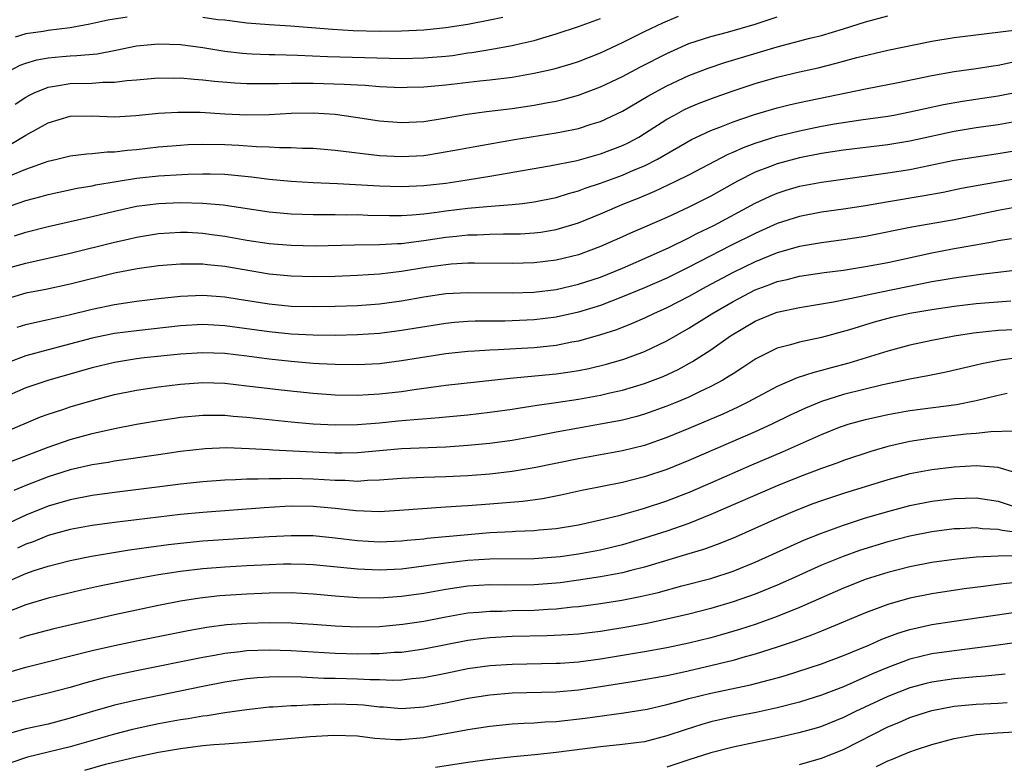
# Model space of a CAD drawing. Units: inches. Extents: x 2622000 to 2625000, y 1485000 to 1488000.
# Drawn here: x 2622642 to 2622732, y 1485630 to 1485698 of the extents above; entities that cross this region are included whole.
import ezdxf

# ---------------------------------------------------------------- set-up
doc = ezdxf.new("R2010")
doc.units = ezdxf.units.IN
doc.header["$MEASUREMENT"] = 0
doc.layers.add('LD26221485_2ft', color=28, linetype='Continuous')

msp = doc.modelspace()

# ---------------------------------------------------------------- linework, layer by layer
at = {"layer": 'LD26221485_2ft'}
for points, elevation in [([(2622641.463, 1485683.463), (2622643, 1485684.095), (2622645, 1485684.82), (2622645.792, 1485685), (2622647, 1485685.312), (2622648.515, 1485685.485), (2622649, 1485685.505), (2622650.349, 1485685.651), (2622651, 1485685.654), (2622652.181, 1485685.819), (2622653, 1485685.886), (2622655, 1485686.12), (2622657, 1485686.282), (2622657.68, 1485686.32), (2622659, 1485686.36), (2622661, 1485686.327), (2622662.261, 1485686.261), (2622663.861, 1485686.139), (2622665, 1485686.111), (2622665.943, 1485686.057), (2622667, 1485686.069), (2622667.991, 1485686.009), (2622669, 1485685.991), (2622671, 1485685.81), (2622675, 1485685.337), (2622677, 1485685.234), (2622679, 1485685.348), (2622680.438, 1485685.562), (2622682.136, 1485685.864), (2622683.812, 1485686.189), (2622687.219, 1485686.781), (2622691, 1485687.377), (2622691.487, 1485687.487), (2622693, 1485687.781), (2622694.164, 1485688.164), (2622695, 1485688.412), (2622697, 1485689.361), (2622699.285, 1485690.715), (2622701, 1485691.642), (2622703, 1485692.577), (2622704.751, 1485693.249), (2622706.251, 1485693.749), (2622711, 1485695.172), (2622713.948, 1485695.948), (2622715, 1485696.206), (2622717, 1485696.797), (2622719, 1485697.441), (2622721, 1485697.991)], 10178), ([(2622641.638, 1485686.362), (2622643, 1485687.189), (2622645, 1485688.28), (2622647, 1485688.893), (2622649, 1485688.928), (2622651, 1485688.844), (2622652.957, 1485688.957), (2622655, 1485689.164), (2622656.739, 1485689.26), (2622658.757, 1485689.243), (2622661, 1485689.113), (2622663, 1485689.021), (2622665, 1485689.054), (2622667, 1485689.163), (2622669, 1485689.196), (2622671, 1485689.074), (2622672.816, 1485688.816), (2622675, 1485688.478), (2622677, 1485688.324), (2622679, 1485688.427), (2622680.685, 1485688.685), (2622682.925, 1485689.075), (2622684.691, 1485689.309), (2622687, 1485689.585), (2622689, 1485689.881), (2622690.099, 1485690.099), (2622691, 1485690.258), (2622691.602, 1485690.398), (2622693, 1485690.783), (2622695, 1485691.538), (2622697, 1485692.494), (2622698.636, 1485693.364), (2622701, 1485694.575), (2622703, 1485695.463), (2622703.671, 1485695.671), (2622705, 1485696.117), (2622706.506, 1485696.506), (2622709, 1485697.228), (2622711, 1485697.887)], 10176), ([(2622642.023, 1485689.977), (2622643, 1485690.615), (2622643.247, 1485690.753), (2622643.751, 1485691), (2622645, 1485691.524), (2622645.597, 1485691.597), (2622647, 1485691.86), (2622649, 1485691.896), (2622649.97, 1485691.97), (2622651, 1485691.961), (2622652.126, 1485692.126), (2622653, 1485692.189), (2622655, 1485692.374), (2622656.347, 1485692.347), (2622657, 1485692.354), (2622658.233, 1485692.233), (2622659, 1485692.197), (2622660.064, 1485692.064), (2622661.91, 1485691.91), (2622663, 1485691.854), (2622663.838, 1485691.838), (2622665.853, 1485691.853), (2622667, 1485691.895), (2622667.879, 1485691.879), (2622669, 1485691.889), (2622671.805, 1485691.805), (2622673, 1485691.718), (2622673.694, 1485691.694), (2622675, 1485691.587), (2622677, 1485691.505), (2622677.513, 1485691.513), (2622679, 1485691.552), (2622681, 1485691.728), (2622684.09, 1485692.09), (2622685, 1485692.183), (2622687, 1485692.44), (2622689, 1485692.788), (2622690.804, 1485693.196), (2622692.352, 1485693.648), (2622693, 1485693.853), (2622695, 1485694.623), (2622697, 1485695.553), (2622699, 1485696.552), (2622700.654, 1485697.346), (2622702.065, 1485697.935)], 10174), ([(2622652.151, 1485697.849), (2622650.41, 1485697.59), (2622648.774, 1485697.227), (2622647, 1485696.888), (2622645, 1485696.645), (2622644.571, 1485696.571), (2622643, 1485696.357), (2622642.038, 1485696.038)], 10170), ([(2622686.172, 1485697.828), (2622685, 1485697.579), (2622683, 1485697.207), (2622681, 1485696.885), (2622679, 1485696.671), (2622677, 1485696.578), (2622675, 1485696.569), (2622672.631, 1485696.631), (2622670.74, 1485696.74), (2622666.957, 1485697.043), (2622665, 1485697.167), (2622663, 1485697.326), (2622661, 1485697.574), (2622660.369, 1485697.631), (2622659, 1485697.83)], 10170), ([(2622641.508, 1485693), (2622642.488, 1485693.512), (2622643, 1485693.699), (2622643.992, 1485694.008), (2622645, 1485694.188), (2622646.292, 1485694.292), (2622647, 1485694.367), (2622647.617, 1485694.383), (2622649.447, 1485694.553), (2622651.127, 1485694.873), (2622653, 1485695.258), (2622655, 1485695.44), (2622657, 1485695.37), (2622659, 1485695.112), (2622661, 1485694.786), (2622662.593, 1485694.593), (2622663, 1485694.559), (2622663.449, 1485694.551), (2622665, 1485694.476), (2622665.524, 1485694.476), (2622667.582, 1485694.418), (2622670.292, 1485694.292), (2622677, 1485694.13), (2622679, 1485694.165), (2622681, 1485694.338), (2622681.597, 1485694.403), (2622683, 1485694.615), (2622683.345, 1485694.655), (2622685, 1485694.932), (2622687, 1485695.28), (2622687.382, 1485695.382), (2622689, 1485695.741), (2622690.081, 1485696.081), (2622691, 1485696.335), (2622693, 1485697.012), (2622695, 1485697.745)], 10172), ([(2622641, 1485680.552), (2622643, 1485681.252), (2622644.381, 1485681.619), (2622645, 1485681.81), (2622647.631, 1485682.369), (2622649, 1485682.584), (2622649.337, 1485682.663), (2622653, 1485683.284), (2622655, 1485683.492), (2622655.53, 1485683.53), (2622657.637, 1485683.637), (2622659, 1485683.673), (2622659.671, 1485683.671), (2622661, 1485683.633), (2622661.592, 1485683.592), (2622663.407, 1485683.407), (2622665, 1485683.197), (2622667, 1485683.01), (2622669, 1485682.889), (2622671.205, 1485682.795), (2622675, 1485682.577), (2622677, 1485682.513), (2622679, 1485682.603), (2622681, 1485682.837), (2622682.167, 1485683), (2622685, 1485683.45), (2622690.391, 1485684.391), (2622692.887, 1485684.887), (2622695, 1485685.473), (2622697, 1485686.238), (2622697.514, 1485686.486), (2622698.475, 1485687), (2622699, 1485687.313), (2622701, 1485688.617), (2622701.689, 1485689), (2622702.546, 1485689.454), (2622703, 1485689.669), (2622703.939, 1485690.061), (2622705.382, 1485690.618), (2622707, 1485691.183), (2622709, 1485691.84), (2622711, 1485692.418), (2622713, 1485692.896), (2622714.718, 1485693.282), (2622716.319, 1485693.681), (2622718.207, 1485694.207), (2622721, 1485694.87), (2622725, 1485695.674), (2622727, 1485696.008), (2622732.7, 1485696.7)], 10180), ([(2622641.953, 1485678.047), (2622643, 1485678.392), (2622645, 1485678.913), (2622649, 1485679.799), (2622651, 1485680.28), (2622653, 1485680.732), (2622655, 1485681.001), (2622657, 1485681.074), (2622659, 1485681.025), (2622660.856, 1485680.856), (2622665, 1485680.228), (2622667, 1485680.057), (2622669, 1485679.997), (2622669.984, 1485679.984), (2622671, 1485679.995), (2622671.973, 1485679.973), (2622673, 1485679.98), (2622673.937, 1485679.937), (2622675.892, 1485679.892), (2622677, 1485679.895), (2622677.947, 1485679.947), (2622679, 1485680.047), (2622680.198, 1485680.198), (2622681, 1485680.32), (2622683, 1485680.569), (2622684.725, 1485680.725), (2622687, 1485680.89), (2622687.951, 1485681), (2622689, 1485681.137), (2622691, 1485681.544), (2622692.101, 1485681.899), (2622693, 1485682.127), (2622693.626, 1485682.374), (2622695, 1485682.828), (2622697, 1485683.567), (2622698.003, 1485684.003), (2622699, 1485684.412), (2622700.156, 1485685), (2622703.228, 1485686.772), (2622705, 1485687.594), (2622705.96, 1485687.96), (2622707, 1485688.388), (2622708.942, 1485689.058), (2622711, 1485689.657), (2622712.08, 1485689.919), (2622713, 1485690.12), (2622719, 1485691.378), (2622721.936, 1485691.936), (2622725, 1485692.568), (2622727, 1485692.926), (2622729, 1485693.212), (2622730.539, 1485693.461), (2622731, 1485693.519), (2622732.224, 1485693.776)], 10182), ([(2622641, 1485675.029), (2622643, 1485675.6), (2622647, 1485676.504), (2622651, 1485677.489), (2622652.237, 1485677.762), (2622653, 1485677.949), (2622655, 1485678.286), (2622657, 1485678.405), (2622657.62, 1485678.379), (2622659, 1485678.297), (2622659.812, 1485678.188), (2622661, 1485678.024), (2622663, 1485677.674), (2622665, 1485677.372), (2622667, 1485677.205), (2622669.168, 1485677.168), (2622672.744, 1485677.256), (2622675, 1485677.282), (2622676.622, 1485677.378), (2622677, 1485677.379), (2622677.419, 1485677.42), (2622679, 1485677.627), (2622681, 1485677.932), (2622681.981, 1485678.019), (2622683, 1485678.146), (2622683.842, 1485678.158), (2622685, 1485678.217), (2622686.237, 1485678.236), (2622687, 1485678.228), (2622687.754, 1485678.246), (2622689, 1485678.323), (2622689.601, 1485678.399), (2622691, 1485678.633), (2622691.29, 1485678.71), (2622693, 1485679.241), (2622695, 1485680.055), (2622697.18, 1485681), (2622698.493, 1485681.507), (2622699.909, 1485682.091), (2622701.831, 1485683), (2622703, 1485683.592), (2622706.556, 1485685.444), (2622707, 1485685.628), (2622707.936, 1485686.064), (2622709, 1485686.456), (2622711, 1485687.088), (2622713, 1485687.575), (2622715, 1485687.979), (2622716.193, 1485688.193), (2622718.56, 1485688.56), (2622721, 1485688.899), (2622721.564, 1485689), (2622723, 1485689.275), (2622724.4, 1485689.6), (2622726.053, 1485689.947), (2622727.756, 1485690.244), (2622731, 1485690.742), (2622733, 1485691.133)], 10184), ([(2622733, 1485688.474), (2622731, 1485688.124), (2622729, 1485687.831), (2622727, 1485687.514), (2622723, 1485686.634), (2622721, 1485686.3), (2622717, 1485685.813), (2622715, 1485685.51), (2622713, 1485685.122), (2622711, 1485684.588), (2622710.309, 1485684.309), (2622709, 1485683.817), (2622707.401, 1485683), (2622705, 1485681.665), (2622703, 1485680.66), (2622701, 1485679.73), (2622699, 1485678.838), (2622697.71, 1485678.29), (2622697, 1485677.962), (2622695, 1485677.082), (2622693, 1485676.353), (2622691, 1485675.853), (2622689, 1485675.608), (2622687, 1485675.559), (2622683.595, 1485675.595), (2622683, 1485675.586), (2622681.496, 1485675.496), (2622681, 1485675.449), (2622679.194, 1485675.193), (2622677, 1485674.825), (2622675, 1485674.587), (2622673, 1485674.465), (2622671, 1485674.391), (2622669, 1485674.351), (2622667, 1485674.394), (2622665, 1485674.583), (2622661, 1485675.275), (2622659.432, 1485675.432), (2622659, 1485675.492), (2622657.484, 1485675.484), (2622657, 1485675.505), (2622655, 1485675.336), (2622653.059, 1485675.059), (2622651, 1485674.665), (2622647, 1485673.687), (2622644.785, 1485673.214), (2622643, 1485672.855), (2622641, 1485672.276)], 10186), ([(2622642.215, 1485669.785), (2622643, 1485670.018), (2622643.781, 1485670.218), (2622645, 1485670.478), (2622646.916, 1485670.916), (2622649, 1485671.422), (2622651, 1485671.843), (2622653, 1485672.149), (2622655, 1485672.383), (2622657, 1485672.585), (2622659, 1485672.676), (2622661, 1485672.536), (2622662.313, 1485672.313), (2622665, 1485671.893), (2622667, 1485671.699), (2622669, 1485671.647), (2622671, 1485671.68), (2622673, 1485671.752), (2622675, 1485671.895), (2622677, 1485672.165), (2622679, 1485672.527), (2622681, 1485672.826), (2622683, 1485672.941), (2622687, 1485672.893), (2622688.959, 1485672.959), (2622691, 1485673.208), (2622693, 1485673.674), (2622695, 1485674.332), (2622697, 1485675.125), (2622699, 1485675.998), (2622701.221, 1485677), (2622703, 1485677.876), (2622703.737, 1485678.263), (2622705.269, 1485679), (2622709, 1485681.003), (2622710.349, 1485681.651), (2622711, 1485681.931), (2622711.807, 1485682.193), (2622713, 1485682.549), (2622715, 1485682.933), (2622719.543, 1485683.544), (2622721, 1485683.754), (2622723, 1485684.077), (2622727, 1485684.899), (2622729, 1485685.222), (2622731, 1485685.506), (2622733, 1485685.851)], 10188), ([(2622733, 1485683.274), (2622729.358, 1485682.642), (2622727.669, 1485682.331), (2622726.004, 1485681.996), (2622724.313, 1485681.687), (2622720.879, 1485681.122), (2622719, 1485680.782), (2622717, 1485680.464), (2622715, 1485680.193), (2622713, 1485679.816), (2622711, 1485679.163), (2622709, 1485678.276), (2622706.814, 1485677.186), (2622703, 1485675.219), (2622701, 1485674.232), (2622699, 1485673.354), (2622697, 1485672.522), (2622695, 1485671.758), (2622693, 1485671.137), (2622691, 1485670.691), (2622689, 1485670.445), (2622687, 1485670.354), (2622686.34, 1485670.34), (2622683.661, 1485670.338), (2622683, 1485670.313), (2622681.788, 1485670.212), (2622681, 1485670.128), (2622677, 1485669.475), (2622676.581, 1485669.419), (2622675, 1485669.225), (2622673, 1485669.094), (2622671, 1485669.049), (2622669, 1485669.063), (2622667, 1485669.165), (2622665, 1485669.378), (2622661, 1485669.923), (2622659, 1485670.026), (2622657, 1485669.906), (2622653, 1485669.473), (2622651, 1485669.204), (2622649.985, 1485669), (2622649, 1485668.799), (2622645, 1485667.752), (2622643, 1485667.2), (2622641.401, 1485666.6)], 10190), ([(2622733, 1485680.724), (2622731, 1485680.362), (2622727, 1485679.521), (2622723.17, 1485678.83), (2622719, 1485677.997), (2622717, 1485677.685), (2622715, 1485677.428), (2622713, 1485677.087), (2622711, 1485676.521), (2622709, 1485675.718), (2622707, 1485674.742), (2622704.563, 1485673.437), (2622703, 1485672.569), (2622701, 1485671.535), (2622699.805, 1485671), (2622699, 1485670.609), (2622697.883, 1485670.117), (2622696.441, 1485669.559), (2622695, 1485669.085), (2622693, 1485668.519), (2622692.422, 1485668.422), (2622691, 1485668.139), (2622689, 1485667.929), (2622687.85, 1485667.849), (2622685.728, 1485667.728), (2622685, 1485667.713), (2622683.613, 1485667.613), (2622683, 1485667.589), (2622681, 1485667.365), (2622677, 1485666.734), (2622675, 1485666.481), (2622673, 1485666.37), (2622671, 1485666.401), (2622669.532, 1485666.467), (2622669, 1485666.505), (2622667, 1485666.667), (2622665, 1485666.9), (2622663, 1485667.168), (2622661, 1485667.393), (2622659, 1485667.461), (2622657, 1485667.336), (2622653.69, 1485667), (2622653, 1485666.922), (2622651, 1485666.6), (2622649, 1485666.113), (2622645.071, 1485665), (2622643, 1485664.309), (2622641, 1485663.414)], 10192), ([(2622641, 1485660.266), (2622644.324, 1485661.676), (2622645, 1485661.919), (2622646.341, 1485662.341), (2622647, 1485662.565), (2622649, 1485663.154), (2622651, 1485663.683), (2622653, 1485664.083), (2622655, 1485664.376), (2622657, 1485664.623), (2622659, 1485664.773), (2622661, 1485664.716), (2622663, 1485664.493), (2622664.316, 1485664.316), (2622666.106, 1485664.106), (2622669, 1485663.814), (2622671, 1485663.665), (2622673, 1485663.625), (2622675, 1485663.739), (2622677, 1485663.975), (2622678.149, 1485664.149), (2622681, 1485664.528), (2622686.84, 1485665.16), (2622691, 1485665.569), (2622692.252, 1485665.748), (2622693, 1485665.87), (2622693.945, 1485666.055), (2622695.558, 1485666.443), (2622697.107, 1485666.892), (2622699, 1485667.581), (2622701, 1485668.539), (2622703, 1485669.698), (2622705.067, 1485671), (2622707, 1485672.113), (2622709, 1485673.158), (2622710.344, 1485673.656), (2622711, 1485673.921), (2622711.889, 1485674.111), (2622713, 1485674.398), (2622715.262, 1485674.738), (2622717, 1485674.964), (2622719, 1485675.271), (2622721, 1485675.656), (2622725, 1485676.522), (2622726.873, 1485676.873), (2622730.48, 1485677.52), (2622731, 1485677.637), (2622732.193, 1485677.807)], 10194), ([(2622641, 1485657.387), (2622645, 1485658.923), (2622647, 1485659.623), (2622649, 1485660.175), (2622651, 1485660.625), (2622653, 1485661), (2622655, 1485661.333), (2622656.445, 1485661.555), (2622657, 1485661.634), (2622659, 1485661.824), (2622660.167, 1485661.833), (2622661, 1485661.817), (2622661.74, 1485661.74), (2622663, 1485661.644), (2622667, 1485661.216), (2622669, 1485661.034), (2622671, 1485660.933), (2622673, 1485660.973), (2622675, 1485661.136), (2622676.703, 1485661.298), (2622677.376, 1485661.375), (2622680.386, 1485661.614), (2622681, 1485661.685), (2622683, 1485661.866), (2622685, 1485662.081), (2622687, 1485662.361), (2622687.542, 1485662.458), (2622689.274, 1485662.726), (2622691, 1485662.972), (2622693, 1485663.284), (2622695, 1485663.646), (2622695.843, 1485663.843), (2622697, 1485664.089), (2622699, 1485664.675), (2622700.677, 1485665.323), (2622702.042, 1485665.958), (2622703.332, 1485666.668), (2622705, 1485667.751), (2622706.764, 1485669), (2622709, 1485670.322), (2622710.611, 1485671), (2622711, 1485671.148), (2622713, 1485671.574), (2622715, 1485671.889), (2622716.078, 1485672.078), (2622718.598, 1485672.598), (2622719, 1485672.699), (2622720.442, 1485673), (2622725, 1485673.932), (2622725.924, 1485674.076), (2622727, 1485674.27), (2622727.654, 1485674.346), (2622729, 1485674.537), (2622729.425, 1485674.575), (2622731, 1485674.781), (2622733, 1485675)], 10196), ([(2622732.145, 1485672.145), (2622729, 1485671.898), (2622727, 1485671.662), (2622725, 1485671.363), (2622723, 1485671.021), (2622721.347, 1485670.653), (2622719.763, 1485670.237), (2622717.544, 1485669.545), (2622715, 1485668.853), (2622713, 1485668.44), (2622712.198, 1485668.198), (2622711, 1485667.894), (2622709.064, 1485666.936), (2622707.872, 1485666.128), (2622707, 1485665.578), (2622706.66, 1485665.34), (2622706.087, 1485665), (2622705, 1485664.418), (2622703.914, 1485663.914), (2622703, 1485663.467), (2622701.902, 1485663), (2622701, 1485662.628), (2622699, 1485661.909), (2622698.291, 1485661.709), (2622697, 1485661.377), (2622696.689, 1485661.311), (2622695, 1485660.994), (2622693, 1485660.645), (2622691, 1485660.277), (2622689, 1485659.886), (2622687, 1485659.529), (2622685, 1485659.268), (2622683, 1485659.078), (2622681, 1485658.937), (2622677, 1485658.773), (2622673, 1485658.423), (2622671.625, 1485658.376), (2622671, 1485658.375), (2622669.573, 1485658.427), (2622665.332, 1485658.668), (2622665, 1485658.672), (2622663.213, 1485658.787), (2622661.149, 1485658.851), (2622659.224, 1485658.777), (2622657, 1485658.523), (2622655, 1485658.238), (2622651, 1485657.658), (2622650.451, 1485657.549), (2622649, 1485657.317), (2622647, 1485656.859), (2622645, 1485656.236), (2622643, 1485655.463), (2622641.891, 1485655)], 10198), ([(2622732.438, 1485669.562), (2622731, 1485669.477), (2622728.763, 1485669.237), (2622727, 1485668.968), (2622725, 1485668.596), (2622723, 1485668.173), (2622721, 1485667.629), (2622719.054, 1485667), (2622717.471, 1485666.529), (2622715.886, 1485666.114), (2622715, 1485665.855), (2622714.302, 1485665.698), (2622712.809, 1485665.191), (2622711, 1485664.414), (2622708.353, 1485663), (2622707.445, 1485662.555), (2622706.077, 1485661.923), (2622703, 1485660.608), (2622701, 1485659.787), (2622699, 1485659.082), (2622697, 1485658.58), (2622693, 1485657.883), (2622689, 1485657.055), (2622687, 1485656.717), (2622685, 1485656.492), (2622683, 1485656.338), (2622681, 1485656.235), (2622679, 1485656.176), (2622677, 1485656.084), (2622675, 1485655.923), (2622673.9, 1485655.9), (2622673, 1485655.829), (2622671.899, 1485655.9), (2622671, 1485655.898), (2622669.981, 1485655.982), (2622669, 1485656.031), (2622667, 1485656.093), (2622666.056, 1485656.056), (2622665, 1485656.069), (2622664.015, 1485656.015), (2622663, 1485656.019), (2622661.954, 1485655.954), (2622661, 1485655.937), (2622659, 1485655.783), (2622657, 1485655.568), (2622655.37, 1485655.37), (2622651, 1485654.812), (2622649, 1485654.536), (2622647, 1485654.162), (2622645, 1485653.589), (2622643, 1485652.782), (2622641, 1485651.818)], 10200), ([(2622733, 1485667.033), (2622731.198, 1485666.802), (2622729.525, 1485666.475), (2622729, 1485666.337), (2622726.281, 1485665.718), (2622724.62, 1485665.38), (2622723, 1485665.082), (2622720.558, 1485664.558), (2622717, 1485663.682), (2622715, 1485663.058), (2622713.546, 1485662.454), (2622712.182, 1485661.818), (2622710.506, 1485661), (2622709, 1485660.319), (2622703, 1485657.718), (2622701, 1485656.907), (2622699, 1485656.231), (2622697, 1485655.735), (2622693.307, 1485655), (2622691.413, 1485654.587), (2622689.741, 1485654.258), (2622687.988, 1485654.012), (2622685, 1485653.757), (2622683, 1485653.61), (2622682.417, 1485653.582), (2622681, 1485653.478), (2622680.539, 1485653.461), (2622676.816, 1485653.184), (2622675, 1485653.083), (2622672.844, 1485653.156), (2622671, 1485653.362), (2622669, 1485653.558), (2622667, 1485653.583), (2622666.44, 1485653.56), (2622664.564, 1485653.436), (2622659, 1485653.009), (2622657, 1485652.827), (2622655, 1485652.601), (2622651, 1485652.097), (2622649, 1485651.819), (2622647, 1485651.46), (2622645, 1485650.912), (2622643.64, 1485650.36), (2622643, 1485650.139), (2622642.23, 1485649.77)], 10202), ([(2622641, 1485646.608), (2622643, 1485647.479), (2622643.745, 1485647.745), (2622645, 1485648.149), (2622647, 1485648.675), (2622648.932, 1485649.069), (2622652.38, 1485649.62), (2622654.126, 1485649.874), (2622655.889, 1485650.111), (2622657, 1485650.243), (2622659, 1485650.443), (2622665, 1485650.826), (2622667, 1485650.941), (2622669, 1485650.925), (2622671, 1485650.714), (2622673, 1485650.462), (2622675, 1485650.351), (2622677, 1485650.441), (2622677.5, 1485650.501), (2622679, 1485650.633), (2622679.321, 1485650.679), (2622683, 1485651.025), (2622685, 1485651.189), (2622687, 1485651.286), (2622687.314, 1485651.314), (2622689, 1485651.381), (2622689.437, 1485651.437), (2622691, 1485651.574), (2622693, 1485651.903), (2622695, 1485652.341), (2622696.778, 1485652.778), (2622698.679, 1485653.321), (2622699, 1485653.401), (2622701, 1485654.066), (2622703.117, 1485654.883), (2622705, 1485655.692), (2622708.687, 1485657.313), (2622711.488, 1485658.512), (2622715, 1485660.079), (2622716.786, 1485660.786), (2622717, 1485660.869), (2622717.425, 1485661), (2622719, 1485661.434), (2622721, 1485661.887), (2622723, 1485662.24), (2622727.218, 1485662.782), (2622729, 1485663.145), (2622731, 1485663.634), (2622731.806, 1485663.805)], 10204), ([(2622732.362, 1485660.362), (2622730.321, 1485660.321), (2622729, 1485660.168), (2622728.091, 1485660.091), (2622725, 1485659.727), (2622723, 1485659.427), (2622721.017, 1485658.983), (2622719.465, 1485658.535), (2622717, 1485657.713), (2622716.486, 1485657.514), (2622715, 1485656.994), (2622713, 1485656.24), (2622711, 1485655.416), (2622705, 1485652.814), (2622703, 1485652.026), (2622701, 1485651.324), (2622699, 1485650.674), (2622697, 1485650.09), (2622696.128, 1485649.872), (2622695, 1485649.611), (2622693, 1485649.233), (2622691.355, 1485649), (2622690.95, 1485648.95), (2622689, 1485648.822), (2622685, 1485648.794), (2622683, 1485648.672), (2622681, 1485648.432), (2622680.317, 1485648.318), (2622679, 1485648.139), (2622677, 1485647.889), (2622675, 1485647.786), (2622673, 1485647.876), (2622669, 1485648.277), (2622668.305, 1485648.304), (2622667, 1485648.334), (2622666.323, 1485648.322), (2622665, 1485648.277), (2622663, 1485648.176), (2622661, 1485648.067), (2622659, 1485647.917), (2622657, 1485647.678), (2622655, 1485647.358), (2622653.002, 1485647), (2622651.318, 1485646.682), (2622649.657, 1485646.343), (2622648.022, 1485645.978), (2622645, 1485645.25), (2622643, 1485644.66), (2622641, 1485643.857)], 10206), ([(2622732.598, 1485656.598), (2622731, 1485657.079), (2622729, 1485657.238), (2622727, 1485657.119), (2622725, 1485656.871), (2622723, 1485656.499), (2622721, 1485655.972), (2622717, 1485654.722), (2622715, 1485654.067), (2622714.22, 1485653.78), (2622712.785, 1485653.215), (2622711, 1485652.453), (2622707.21, 1485650.79), (2622705.798, 1485650.202), (2622704.331, 1485649.669), (2622702.799, 1485649.201), (2622699, 1485648.055), (2622697.757, 1485647.757), (2622697, 1485647.55), (2622695, 1485647.184), (2622693, 1485646.878), (2622691.352, 1485646.648), (2622691, 1485646.608), (2622689, 1485646.456), (2622686.431, 1485646.431), (2622685, 1485646.453), (2622683, 1485646.347), (2622681, 1485646.052), (2622679, 1485645.683), (2622677, 1485645.396), (2622675, 1485645.261), (2622673, 1485645.293), (2622671, 1485645.444), (2622669, 1485645.62), (2622667, 1485645.721), (2622665, 1485645.706), (2622663, 1485645.618), (2622660.542, 1485645.458), (2622658.738, 1485645.262), (2622657, 1485644.987), (2622655, 1485644.595), (2622651, 1485643.751), (2622645.522, 1485642.478), (2622643, 1485641.816), (2622642.408, 1485641.592)], 10208), ([(2622641.449, 1485638.551), (2622643, 1485639.014), (2622649, 1485640.51), (2622651, 1485640.97), (2622653, 1485641.391), (2622657.678, 1485642.322), (2622659.377, 1485642.623), (2622661.143, 1485642.857), (2622663, 1485643.002), (2622665, 1485643.057), (2622667, 1485643.016), (2622669, 1485642.901), (2622671, 1485642.758), (2622673, 1485642.669), (2622675, 1485642.698), (2622677.116, 1485642.884), (2622679, 1485643.173), (2622681, 1485643.568), (2622683, 1485643.914), (2622683.979, 1485643.978), (2622685, 1485644.082), (2622686.087, 1485644.087), (2622687, 1485644.128), (2622689, 1485644.177), (2622690.27, 1485644.269), (2622691, 1485644.297), (2622692.472, 1485644.471), (2622693, 1485644.511), (2622695, 1485644.778), (2622696.931, 1485645.069), (2622698.608, 1485645.391), (2622700.227, 1485645.773), (2622702.361, 1485646.361), (2622705, 1485647.047), (2622707, 1485647.708), (2622709, 1485648.521), (2622713.475, 1485650.525), (2622715, 1485651.15), (2622717, 1485651.876), (2622719, 1485652.518), (2622721, 1485653.112), (2622723, 1485653.642), (2622725, 1485654.032), (2622727, 1485654.275), (2622729, 1485654.332), (2622731, 1485654.046), (2622733, 1485653.372)], 10210), ([(2622733, 1485651.165), (2622731.372, 1485651.372), (2622731, 1485651.481), (2622729.543, 1485651.543), (2622729, 1485651.617), (2622727.537, 1485651.537), (2622727, 1485651.522), (2622725, 1485651.269), (2622723, 1485650.875), (2622721, 1485650.355), (2622718.44, 1485649.56), (2622716.967, 1485649.033), (2622715, 1485648.227), (2622712.284, 1485647), (2622711, 1485646.439), (2622709, 1485645.628), (2622707, 1485644.906), (2622705, 1485644.313), (2622703, 1485643.809), (2622701, 1485643.349), (2622699.062, 1485642.938), (2622697.376, 1485642.624), (2622695, 1485642.238), (2622693, 1485641.993), (2622692.078, 1485641.922), (2622690.169, 1485641.831), (2622687, 1485641.774), (2622685, 1485641.66), (2622684.402, 1485641.598), (2622683, 1485641.418), (2622681, 1485641.036), (2622679, 1485640.627), (2622677, 1485640.348), (2622676.322, 1485640.322), (2622675, 1485640.217), (2622674.215, 1485640.215), (2622673, 1485640.186), (2622671, 1485640.243), (2622667, 1485640.49), (2622665, 1485640.549), (2622663, 1485640.478), (2622662.394, 1485640.394), (2622661, 1485640.241), (2622660.057, 1485640.057), (2622659, 1485639.875), (2622653, 1485638.68), (2622651, 1485638.25), (2622649.988, 1485638.012), (2622648.41, 1485637.591), (2622647, 1485637.176), (2622645, 1485636.638), (2622643, 1485636.181), (2622641, 1485635.654)], 10212), ([(2622732.904, 1485649.096), (2622731, 1485649.07), (2622729, 1485648.956), (2622727, 1485648.76), (2622725, 1485648.485), (2622723, 1485648.104), (2622721, 1485647.585), (2622719.042, 1485646.958), (2622717, 1485646.158), (2622713, 1485644.398), (2622711, 1485643.602), (2622709.089, 1485642.911), (2622707.589, 1485642.411), (2622706.047, 1485641.953), (2622705, 1485641.663), (2622703, 1485641.169), (2622701, 1485640.755), (2622699, 1485640.394), (2622695, 1485639.715), (2622693, 1485639.451), (2622691.341, 1485639.341), (2622691, 1485639.322), (2622687, 1485639.26), (2622685, 1485639.134), (2622683, 1485638.85), (2622681, 1485638.429), (2622679, 1485638.031), (2622677.949, 1485637.949), (2622677, 1485637.838), (2622676.194, 1485637.806), (2622675, 1485637.849), (2622674.153, 1485637.846), (2622673, 1485637.91), (2622671, 1485637.964), (2622669.975, 1485637.975), (2622667.908, 1485638.092), (2622665.878, 1485638.121), (2622665, 1485638.099), (2622663.961, 1485638.039), (2622663, 1485637.952), (2622661, 1485637.647), (2622659, 1485637.257), (2622653, 1485636.029), (2622651, 1485635.556), (2622649.011, 1485634.989), (2622647, 1485634.378), (2622645, 1485633.859), (2622643, 1485633.433), (2622642.654, 1485633.346), (2622641, 1485632.847)], 10214), ([(2622733, 1485646.71), (2622731.455, 1485646.545), (2622729.678, 1485646.322), (2622727.913, 1485646.087), (2622725, 1485645.659), (2622723, 1485645.254), (2622721, 1485644.677), (2622719, 1485643.93), (2622715.529, 1485642.47), (2622715, 1485642.27), (2622714.101, 1485641.899), (2622712.63, 1485641.37), (2622711, 1485640.812), (2622709, 1485640.17), (2622707.872, 1485639.872), (2622707, 1485639.616), (2622704.477, 1485639), (2622702.558, 1485638.558), (2622701, 1485638.232), (2622698.259, 1485637.741), (2622695, 1485637.221), (2622693, 1485636.927), (2622691, 1485636.75), (2622687, 1485636.636), (2622685, 1485636.478), (2622683, 1485636.162), (2622681, 1485635.745), (2622679, 1485635.369), (2622677, 1485635.23), (2622675.369, 1485635.369), (2622675, 1485635.384), (2622673.551, 1485635.551), (2622673, 1485635.585), (2622671, 1485635.646), (2622669.586, 1485635.586), (2622669, 1485635.594), (2622667.504, 1485635.505), (2622667, 1485635.509), (2622665.39, 1485635.39), (2622665, 1485635.379), (2622663, 1485635.155), (2622661, 1485634.864), (2622659.398, 1485634.602), (2622659, 1485634.562), (2622657.678, 1485634.322), (2622657, 1485634.231), (2622655, 1485633.86), (2622652.644, 1485633.356), (2622651, 1485632.943), (2622647, 1485631.806), (2622643.133, 1485630.867), (2622641.645, 1485630.355)], 10216), ([(2622648.316, 1485629.684), (2622650.209, 1485630.209), (2622653, 1485630.888), (2622655, 1485631.301), (2622657, 1485631.652), (2622659, 1485631.901), (2622659.996, 1485631.996), (2622661, 1485632.057), (2622662.167, 1485632.167), (2622663, 1485632.207), (2622664.34, 1485632.34), (2622665, 1485632.387), (2622668.727, 1485632.727), (2622670.863, 1485632.863), (2622673, 1485632.779), (2622674.573, 1485632.573), (2622676.451, 1485632.451), (2622677, 1485632.456), (2622679, 1485632.644), (2622682.702, 1485633.298), (2622683, 1485633.362), (2622685, 1485633.667), (2622687, 1485633.869), (2622688.062, 1485633.938), (2622689, 1485633.976), (2622689.955, 1485634.046), (2622691, 1485634.091), (2622693.615, 1485634.384), (2622697.124, 1485634.876), (2622699.215, 1485635.215), (2622701, 1485635.619), (2622701.828, 1485635.828), (2622703, 1485636.156), (2622705, 1485636.661), (2622708.593, 1485637.407), (2622709.715, 1485637.715), (2622711, 1485638.042), (2622711.745, 1485638.255), (2622715, 1485639.313), (2622717, 1485640.048), (2622719.305, 1485641), (2622720.469, 1485641.531), (2622721.92, 1485642.08), (2622723, 1485642.417), (2622725, 1485642.872), (2622727, 1485643.179), (2622733, 1485644.033)], 10218), ([(2622735, 1485641.556), (2622731, 1485640.989), (2622727, 1485640.498), (2622725, 1485640.202), (2622723, 1485639.721), (2622721, 1485638.98), (2622719.613, 1485638.387), (2622717, 1485637.231), (2622715, 1485636.475), (2622713, 1485635.851), (2622711, 1485635.326), (2622709.091, 1485634.908), (2622707, 1485634.501), (2622705, 1485634.05), (2622704.182, 1485633.818), (2622702.656, 1485633.344), (2622701, 1485632.778), (2622699, 1485632.259), (2622697, 1485631.989), (2622695, 1485631.801), (2622691, 1485631.269), (2622689.062, 1485631.063), (2622687.117, 1485630.884), (2622685, 1485630.637), (2622683, 1485630.37), (2622680.065, 1485629.935)], 10220), ([(2622731.631, 1485638.369), (2622729.807, 1485638.194), (2622729, 1485638.143), (2622727, 1485637.953), (2622725, 1485637.648), (2622724.476, 1485637.524), (2622723, 1485637.128), (2622721, 1485636.361), (2622718.096, 1485635), (2622717, 1485634.451), (2622715, 1485633.641), (2622714.511, 1485633.489), (2622712.95, 1485633.05), (2622711, 1485632.6), (2622707, 1485631.76), (2622705, 1485631.257), (2622703, 1485630.612), (2622701, 1485629.937)], 10222), ([(2622713, 1485630.193), (2622715, 1485630.763), (2622717, 1485631.56), (2622721, 1485633.594), (2622721.998, 1485634.002), (2622723, 1485634.438), (2622724.689, 1485635), (2622725, 1485635.091), (2622727, 1485635.459), (2622729, 1485635.642), (2622731, 1485635.741), (2622731.808, 1485635.809)], 10224), ([(2622719.996, 1485630.005), (2622721, 1485630.527), (2622721.349, 1485630.651), (2622723, 1485631.334), (2622723.517, 1485631.517), (2622725, 1485631.99), (2622727, 1485632.54), (2622729, 1485632.899), (2622730.94, 1485633.06), (2622733, 1485633.183)], 10226)]:
    msp.add_lwpolyline(points, dxfattribs=dict(at, elevation=elevation))

doc.saveas('drawing.dxf')
